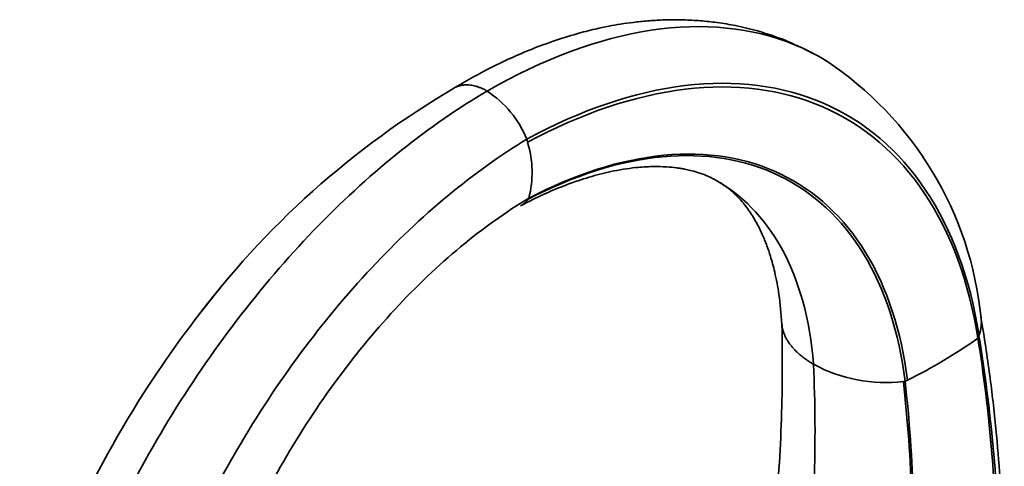
# Model space of a CAD drawing. Units: millimetres. Extents: x -239 to 1103, y -94 to 1164.
# Drawn here: x -235 to -86, y 308 to 375 of the extents above; entities that cross this region are included whole.
import ezdxf

# ---------------------------------------------------------------- set-up
doc = ezdxf.new("R2010")
doc.units = ezdxf.units.MM
doc.layers.add('55204', color=7, linetype='Continuous')
doc.layers.add('Défaut', color=7, linetype='Continuous')

# ---------------------------------------------------------------- blocks, each defined once
blk = doc.blocks.new('SE2')
at = {"layer": '55204', "color": 7, "linetype": 'Continuous', "lineweight": 35}
for p, q in [((-89.84, 327.36), (-89.99, 327)), ((-101, 320.48), (-101.26, 320.45))]:
    blk.add_line(p, q, dxfattribs=at)
for centre, radius, start, end in [((-142.21, 324.84), 52.95, 5.6719, 56.5901), ((-102.1, 250.39), 132.67, 120.3472, 143.3305), ((-172.81, 351.19), 15.74, 22.0991, 56.8882), ((-205.86, 343.93), 49.44, 14.9038, 15.4699), ((-173.28, 352.09), 15.86, 345.6885, 16.6846), ((-166.91, 354.71), 11.12, 323.0144, 324.0077), ((-135.33, 390.95), 78.39, 296.2628, 305.3339), ((-96.25, 329.75), 6.84, 339.5863, 340.1273), ((-103.89, 343.42), 23.13, 241.6963, 276.5345), ((-146.52, 417.67), 107.32, 295.0966, 295.3086)]:
    blk.add_arc(centre, radius, start, end, dxfattribs=at)
for points, knots in [([(-117.79, 371.48), (-118.25, 371.68), (-120.01, 372.45), (-123.08, 373.46), (-126.45, 374.28), (-129.29, 374.75), (-131.96, 375.04), (-134.71, 375.19), (-137.37, 375.17), (-139.9, 375.02), (-142.04, 374.8), (-143.97, 374.53), (-145.91, 374.19), (-148.11, 373.72), (-150.92, 373), (-154.46, 371.89), (-158.72, 370.27), (-163.82, 367.94), (-167.12, 366.06), (-169.21, 364.85)], [0.066577, 0.066577, 0.066577, 0.066577, 0.0936786, 0.1723104, 0.2359244, 0.2889285, 0.3340908, 0.3798909, 0.4352042, 0.4767871, 0.5147367, 0.5489242, 0.5795039, 0.6168336, 0.6674038, 0.7311307, 0.8079032, 0.8975815, 1, 1, 1, 1]), ([(-164.21, 364.38), (-155.77, 369.25), (-138.9, 375.52), (-122.21, 373.84), (-114.46, 369.91), (-112.94, 368.98)], [0, 0, 0, 0, 0.25, 0.5, 0.5647518, 0.5647518, 0.5647518, 0.5647518]), ([(-164.21, 364.38), (-164.34, 364.45), (-164.63, 364.61), (-165.07, 364.82), (-165.51, 364.99), (-165.95, 365.13), (-166.38, 365.23), (-166.8, 365.29), (-167.21, 365.33), (-167.54, 365.32), (-167.79, 365.3), (-167.98, 365.27), (-168.16, 365.24), (-168.33, 365.2), (-168.51, 365.15), (-168.68, 365.09), (-168.85, 365.03), (-169, 364.96), (-169.1, 364.91), (-169.14, 364.89)], [0, 0, 0, 0, 0.0617293, 0.1236618, 0.1858123, 0.2481911, 0.3108054, 0.3736622, 0.4367707, 0.5001415, 0.5299476, 0.5599462, 0.5901382, 0.620524, 0.6511038, 0.681877, 0.712843, 0.7440006, 0.767683, 0.767683, 0.767683, 0.767683]), ([(-159.17, 347.04), (-157.86, 347.71), (-155.83, 348.73), (-152.87, 349.97), (-150.6, 350.79), (-148.21, 351.55), (-145.3, 352.3), (-142.08, 352.82), (-139.27, 353), (-137.19, 352.95), (-135.81, 352.81), (-134.92, 352.68), (-134.24, 352.56), (-133.39, 352.37), (-132.29, 352.07), (-130.96, 351.6), (-130.16, 351.19), (-129.64, 350.92)], [0, 0, 0, 0, 0.091097, 0.16695, 0.227687, 0.274199, 0.371092, 0.486676, 0.570612, 0.642873, 0.701453, 0.725668, 0.750949, 0.79044, 0.845035, 0.914822, 1, 1, 1, 1]), ([(-114.86, 323.06), (-115.38, 329.85), (-118.63, 341.58), (-125.8, 348.85), (-130, 351.12)], [0, 0, 0, 0, 0.25, 0.487059, 0.487059, 0.487059, 0.487059]), ([(-129.14, 350.63), (-128.59, 350.29), (-127.72, 349.72), (-126.08, 348.21), (-124.66, 346.44), (-123.71, 344.91), (-123.04, 343.64), (-122.62, 342.75), (-122.25, 341.88), (-121.83, 340.8), (-121.29, 339.2), (-120.64, 336.8), (-119.97, 333.34), (-119.76, 330.77), (-119.63, 329.07)], [0, 0, 0, 0, 0.134824, 0.250053, 0.35498, 0.456188, 0.50232, 0.543739, 0.58039, 0.61634, 0.673981, 0.756912, 0.865453, 1, 1, 1, 1]), ([(-158.03, 348.01), (-158.06, 347.97), (-158.12, 347.89), (-158.24, 347.76), (-158.32, 347.67), (-158.45, 347.55), (-158.53, 347.48), (-158.66, 347.37), (-158.76, 347.3), (-158.88, 347.21), (-158.96, 347.16), (-159.02, 347.13), (-159.04, 347.12)], [0, 0, 0, 0, 0.0272545, 0.0452084, 0.0835941, 0.088977, 0.1313542, 0.1385201, 0.1723793, 0.192051, 0.212084, 0.2231833, 0.2231833, 0.2231833, 0.2231833]), ([(-227.53, 297.61), (-224.33, 304.78), (-217.36, 317.73), (-208.74, 329.56), (-204.57, 334.59)], [0.3281973, 0.3281973, 0.3281973, 0.3281973, 0.5, 0.6432647, 0.6432647, 0.6432647, 0.6432647]), ([(-102.7, 180.97), (-101.18, 186.17), (-98.74, 194.6), (-95.45, 207.92), (-92.9, 219.8), (-90.91, 230.61), (-89.4, 240.27), (-88.29, 248.82), (-87.49, 256.25), (-86.94, 262.61), (-86.58, 267.89), (-86.36, 271.98), (-86.23, 275), (-86.16, 277.11), (-86.1, 279.06), (-86.05, 281.4), (-86, 284.59), (-86, 288.69), (-86.07, 293.67), (-86.26, 299.5), (-86.64, 306.16), (-87.25, 313.54), (-88.2, 321.83), (-89.01, 326.96), (-89.53, 330.16)], [0, 0, 0, 0, 0.08972, 0.172627, 0.248728, 0.318025, 0.380524, 0.436227, 0.485137, 0.527257, 0.562589, 0.591136, 0.609742, 0.623638, 0.634127, 0.649499, 0.671212, 0.699261, 0.733636, 0.774327, 0.821322, 0.874608, 0.934172, 1, 1, 1, 1]), ([(-89.52, 330.07), (-89.51, 330.03), (-89.5, 329.92), (-89.48, 329.73), (-89.47, 329.5), (-89.47, 329.28), (-89.48, 329.05), (-89.5, 328.83), (-89.52, 328.6), (-89.56, 328.37), (-89.61, 328.14), (-89.66, 327.91), (-89.73, 327.68), (-89.79, 327.52), (-89.82, 327.43), (-89.82, 327.43)], [0.6889207, 0.6889207, 0.6889207, 0.6889207, 0.7034996, 0.729538, 0.7556787, 0.78194, 0.8083353, 0.8348625, 0.8615192, 0.888303, 0.9152113, 0.9422412, 0.9693899, 0.9966545, 1, 1, 1, 1]), ([(-119.63, 329.09), (-119.57, 323.56), (-119.53, 314.32), (-120.67, 298.53), (-122.67, 283.06), (-125.53, 267.52), (-129.15, 252.12), (-133.45, 236.93), (-138.37, 222.01), (-143.79, 207.54), (-149.8, 193.12), (-153.81, 184.56), (-156.17, 179.55)], [0, 0, 0, 0, 0.111918, 0.221165, 0.327744, 0.431665, 0.532936, 0.631568, 0.727576, 0.820971, 0.911774, 1, 1, 1, 1]), ([(-119.62, 329.04), (-119.62, 329), (-119.62, 328.95), (-119.6, 328.77), (-119.56, 328.56), (-119.5, 328.29), (-119.43, 328.05), (-119.36, 327.83), (-119.26, 327.55), (-119.19, 327.38), (-119.06, 327.12), (-118.97, 326.95), (-118.85, 326.73), (-118.78, 326.61), (-118.69, 326.47), (-118.62, 326.37), (-118.51, 326.22), (-118.45, 326.12), (-118.33, 325.97), (-118.26, 325.89), (-118.14, 325.74), (-118.06, 325.64), (-117.94, 325.5), (-117.85, 325.4), (-117.73, 325.27), (-117.62, 325.16), (-117.51, 325.05), (-117.38, 324.93), (-117.28, 324.83), (-117.14, 324.7), (-117.04, 324.61), (-116.88, 324.48), (-116.79, 324.4), (-116.63, 324.27), (-116.53, 324.19), (-116.37, 324.07), (-116.25, 323.98), (-116.1, 323.87), (-115.97, 323.77), (-115.82, 323.67), (-115.67, 323.57), (-115.54, 323.48), (-115.37, 323.37), (-115.25, 323.29), (-115.06, 323.18), (-114.96, 323.12), (-114.87, 323.07)], [0.2188308, 0.2188308, 0.2188308, 0.2188308, 0.2311052, 0.2375189, 0.2828525, 0.3036522, 0.3332107, 0.3680489, 0.3821875, 0.4297905, 0.4307646, 0.4760255, 0.491834, 0.5098767, 0.5208859, 0.5435936, 0.5498541, 0.5771778, 0.5787397, 0.6075432, 0.6106296, 0.6362643, 0.6439487, 0.664902, 0.6771344, 0.6934551, 0.7101854, 0.7219216, 0.7431002, 0.7502997, 0.7758771, 0.7785869, 0.8067811, 0.8085145, 0.8348796, 0.8410109, 0.8628803, 0.8733649, 0.8907807, 0.9055757, 0.918579, 0.9376426, 0.9462731, 0.9695655, 0.9738617, 0.9993769, 0.9993769, 0.9993769, 0.9993769])]:
    blk.add_open_spline(points, degree=3, knots=knots, dxfattribs=at)
for points in [[(-114.31, 369.77), (-115.44, 370.35), (-116.45, 370.86), (-117.45, 371.32)], [(-89.82, 327.43), (-91.15, 335.95), (-96.64, 350.92), (-112.4, 364.33), (-133.79, 367.05), (-150.07, 361.53), (-158.22, 357.11)], [(-89.99, 327), (-91.33, 335.48), (-96.8, 350.39), (-112.49, 363.75), (-133.79, 366.48), (-149.99, 361.02), (-158.09, 356.64)], [(-234.92, 249.66), (-234.01, 260.17), (-229, 282.66), (-212.88, 316.32), (-190.28, 345.46), (-172.9, 359.3), (-164.21, 364.38)], [(-222.05, 247.48), (-221.53, 257.45), (-217.42, 278.84), (-202.98, 311.02), (-182.28, 338.95), (-166.24, 352.24), (-158.22, 357.11)], [(-101, 320.48), (-101.92, 327.89), (-106.19, 341.02), (-119.21, 353.11), (-137.24, 356.03), (-151.08, 351.65), (-158.03, 348.01)], [(-100.64, 320.65), (-101.57, 328.08), (-105.87, 341.25), (-118.95, 353.35), (-137.05, 356.26), (-150.95, 351.83), (-157.92, 348.17)], [(-211.53, 253.22), (-211.43, 261.71), (-208.44, 280.14), (-196.41, 308.18), (-178.67, 332.56), (-164.82, 344.04), (-157.92, 348.17)], [(-105.28, 177.14), (-101.07, 190.34), (-94.04, 216.79), (-87.86, 255.68), (-86.23, 292.89), (-88.23, 316), (-89.99, 327)], [(-104.26, 177.49), (-100.14, 190.71), (-93.26, 217.17), (-87.31, 256.07), (-85.9, 293.27), (-88.02, 316.37), (-89.84, 327.36)], [(-150.77, 167.61), (-144.51, 180.78), (-133.43, 207.57), (-121.66, 247.81), (-115.1, 286.89), (-114.33, 311.39), (-114.86, 323.06)], [(-125.47, 165.24), (-120.37, 178.53), (-111.55, 205.4), (-102.89, 245.54), (-99.11, 284.43), (-99.97, 308.81), (-101.26, 320.45)], [(-125.22, 165.48), (-120.13, 178.75), (-111.32, 205.59), (-102.65, 245.68), (-98.86, 284.52), (-99.72, 308.86), (-101, 320.48)]]:
    blk.add_open_spline(points, degree=3, dxfattribs=at)

msp = doc.modelspace()

# ---------------------------------------------------------------- block references
at = {"layer": 'Défaut'}
msp.add_blockref('SE2', (0, 0), dxfattribs=at)

doc.saveas('drawing.dxf')
